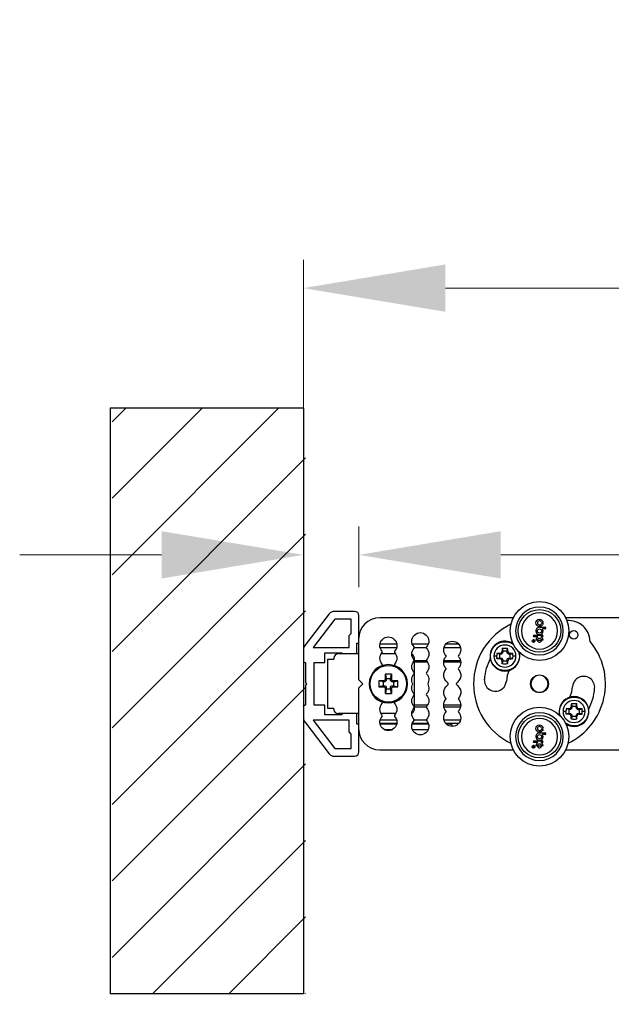
# Model space of a CAD drawing. Units: millimetres. Extents: x 10288 to 14171, y 11272 to 12980.
# Drawn here: x 11648 to 11669, y 11702 to 11737 of the extents above; entities that cross this region are included whole.
import ezdxf

# ---------------------------------------------------------------- set-up
doc = ezdxf.new("R2010")
doc.units = ezdxf.units.MM
doc.styles.add('标准', font='txt')
doc.dimstyles.new('缩小1：2', dxfattribs={"dimtxt": 5, "dimasz": 5, "dimexe": 1, "dimexo": 1, "dimgap": 3, "dimtad": 1, "dimdec": 1, "dimlfac": 2, "dimdsep": 46, "dimtxsty": '标准', "dimcen": 1, "dimclrd": 4, "dimclre": 4, "dimclrt": 4, "dimadec": 0, "dimazin": 2, "dimtm": 1e-09, "dimtfac": 1, "dimtdec": 1, "dimtofl": 0, "dimtmove": 0, "dimatfit": 3, "dimfxl": 0, "dimtolj": 1, "dimlwd": 13, "dimlwe": 13, "dimarcsym": 0})

# ---------------------------------------------------------------- blocks, each defined once
blk = doc.blocks.new('*D423')
at = {"color": 4, "lineweight": 13, "transparency": 16777216}
for p, q in [((11657.898, 11721.626), (11657.898, 11728.658)), ((11782.399, 11715.936), (11782.399, 11728.658)), ((11777.399, 11727.658), (11662.898, 11727.658))]:
    blk.add_line(p, q, dxfattribs=at)
at = {"color": 4, "transparency": 16777216}
for points in [[(11662.898, 11728.492), (11662.898, 11726.825), (11657.898, 11727.658)], [(11777.399, 11728.492), (11777.399, 11726.825), (11782.399, 11727.658)]]:
    blk.add_solid(points, dxfattribs=at)
at = {"layer": 'Defpoints', "color": 0, "transparency": 16777216}
for p in [(11657.898, 11727.658), (11657.898, 11720.626), (11782.399, 11714.936)]:
    blk.add_point(p, dxfattribs=at)
at = {"color": 4, "transparency": 16777216, "insert": (11720.148, 11733.825), "char_height": 5, "attachment_point": 5, "style": '标准'}
blk.add_mtext('\\A1;DW＝(W+2*OL)/3', dxfattribs=at)
blk = doc.blocks.new('*D424')
at = {"color": 4, "lineweight": 13, "transparency": 16777216}
for p, q in [((11657.898, 11701.818), (11657.898, 11687.062)), ((12022.474, 11701.818), (12022.474, 11687.062)), ((11662.898, 11688.062), (12017.474, 11688.062))]:
    blk.add_line(p, q, dxfattribs=at)
at = {"color": 4, "transparency": 16777216}
for points in [[(11662.898, 11688.896), (11662.898, 11687.229), (11657.898, 11688.062)], [(12017.474, 11688.896), (12017.474, 11687.229), (12022.474, 11688.062)]]:
    blk.add_solid(points, dxfattribs=at)
at = {"layer": 'Defpoints', "color": 0, "transparency": 16777216}
for p in [(11657.898, 11702.818), (12022.474, 11702.818), (12022.474, 11688.062)]:
    blk.add_point(p, dxfattribs=at)
at = {"color": 4, "transparency": 16777216, "insert": (11841.177, 11693.562), "char_height": 5, "attachment_point": 5, "style": '标准'}
blk.add_mtext('\\A1;W', dxfattribs=at)
blk = doc.blocks.new('*D426')
at = {"color": 4, "lineweight": 13, "transparency": 16777216}
for p, q in [((11657.898, 11717.44), (11657.898, 11719.268)), ((11659.852, 11717.13), (11659.852, 11719.268)), ((11652.898, 11718.268), (11647.898, 11718.268)), ((11664.852, 11718.268), (11681.566, 11718.268))]:
    blk.add_line(p, q, dxfattribs=at)
at = {"color": 4, "transparency": 16777216}
for points in [[(11652.898, 11719.102), (11652.898, 11717.435), (11657.898, 11718.268)], [(11664.852, 11719.102), (11664.852, 11717.435), (11659.852, 11718.268)]]:
    blk.add_solid(points, dxfattribs=at)
at = {"layer": 'Defpoints', "color": 0, "transparency": 16777216}
for p in [(11657.898, 11718.268), (11657.898, 11716.44), (11659.852, 11716.13)]:
    blk.add_point(p, dxfattribs=at)
at = {"color": 4, "transparency": 16777216, "insert": (11676.885, 11723.768), "char_height": 5, "attachment_point": 5, "style": '标准'}
blk.add_mtext('\\A1;A', dxfattribs=at)

msp = doc.modelspace()

# ---------------------------------------------------------------- hatches: boundary and pattern name
h = msp.add_hatch()
h.set_pattern_fill('ANSI31', color=256, scale=0.6)
h.set_pattern_definition([(45, (9415.945, 13466.892), (-1.3470384, 1.3470384), [])])
h.paths.add_polyline_path([(11657.973, 11723.429), (11651.159, 11723.429), (11651.159, 11702.818), (11657.973, 11702.818)])
h.paths.add_polyline_path([(12029.288, 11723.429), (12022.474, 11723.429), (12022.474, 11715.287), (12022.549, 11715.152), (12022.549, 11714.477, -0.414214), (12022.504, 11714.432), (12022.474, 11714.432), (12022.474, 11712.932), (12022.549, 11712.932), (12022.549, 11712.212), (12022.474, 11712.076), (12022.474, 11702.818), (12029.288, 11702.818)])

# ---------------------------------------------------------------- linework, layer by layer
for p, q in [((11657.898, 11723.429), (11651.084, 11723.429)), ((11651.084, 11723.429), (11651.084, 11702.818)), ((11657.898, 11723.429), (11657.898, 11702.818)), ((11659.84, 11714.78), (11659.12, 11714.78)), ((11658.273, 11714.48), (11658.655, 11714.48)), ((11658.273, 11712.98), (11658.273, 11714.48)), ((11658.745, 11714.593), (11658.745, 11712.868)), ((11658.745, 11714.593), (11658.97, 11714.593)), ((11658.97, 11714.63), (11658.97, 11714.593)), ((11658.655, 11712.98), (11658.273, 11712.98)), ((11658.745, 11712.868), (11658.97, 11712.868)), ((11658.97, 11712.83), (11658.97, 11712.868)), ((11659.84, 11712.68), (11659.12, 11712.68)), ((11657.898, 11702.818), (11651.084, 11702.818))]:
    msp.add_line(p, q)
at = {"lineweight": 30}
for p, q in [((11658.808, 11716.193), (11657.945, 11715.074)), ((11659.702, 11716.28), (11658.986, 11716.28)), ((11659.852, 11715.185), (11659.852, 11716.13)), ((11665.29, 11716.055), (11660.59, 11716.055)), ((11669.08, 11716.055), (11667.14, 11716.055)), ((11666.215, 11715.719), (11666.413, 11715.719)), ((11666.34, 11715.847), (11666.282, 11715.847)), ((11666.283, 11715.899), (11666.341, 11715.899)), ((11666.019, 11715.44), (11666.314, 11715.44)), ((11666.162, 11715.384), (11666.019, 11715.384)), ((11666.314, 11715.384), (11666.268, 11715.384)), ((11666.413, 11715.663), (11666.321, 11715.663)), ((11659.774, 11714.78), (11659.774, 11715.155)), ((11659.774, 11715.155), (11659.822, 11715.155)), ((11659.84, 11715.305), (11659.84, 11713.88)), ((11665.98, 11715.258), (11666.035, 11715.258)), ((11665.98, 11715.229), (11665.98, 11715.258)), ((11666.004, 11715.251), (11665.986, 11715.251)), ((11665.986, 11715.251), (11665.986, 11715.231)), ((11666.004, 11715.231), (11666.004, 11715.251)), ((11666.035, 11715.251), (11666.01, 11715.251)), ((11666.01, 11715.251), (11666.01, 11715.242)), ((11666.017, 11715.23), (11666.035, 11715.219)), ((11666.035, 11715.209), (11666.019, 11715.219)), ((11666.035, 11715.258), (11666.035, 11715.251)), ((11666.035, 11715.219), (11666.035, 11715.209)), ((11666.143, 11715.267), (11666.087, 11715.267)), ((11666.143, 11715.263), (11666.287, 11715.263)), ((11666.343, 11715.267), (11666.288, 11715.267)), ((11657.898, 11714.936), (11657.898, 11714.525)), ((11658.655, 11714.48), (11658.655, 11714.818)), ((11658.655, 11714.818), (11659.255, 11714.818)), ((11659.255, 11714.818), (11659.255, 11714.78)), ((11660.599, 11715.01), (11661.183, 11715.01)), ((11661.15, 11714.78), (11660.63, 11714.78)), ((11661.803, 11715.01), (11662.227, 11715.01)), ((11662.851, 11715.01), (11663.429, 11715.01)), ((11664.712, 11714.705), (11664.608, 11714.705)), ((11664.81, 11714.773), (11664.717, 11714.796)), ((11664.848, 11714.773), (11664.81, 11714.773)), ((11664.81, 11714.773), (11664.81, 11714.638)), ((11664.903, 11714.981), (11664.922, 11714.879)), ((11664.922, 11714.879), (11664.922, 11714.847)), ((11665.072, 11714.879), (11664.922, 11714.879)), ((11665.072, 11714.879), (11665.091, 11714.981)), ((11665.072, 11714.847), (11665.072, 11714.879)), ((11665.146, 11714.773), (11665.185, 11714.773)), ((11665.185, 11714.773), (11665.277, 11714.796)), ((11665.185, 11714.638), (11665.185, 11714.773)), ((11665.386, 11714.705), (11665.282, 11714.705)), ((11657.943, 11714.48), (11657.973, 11714.48)), ((11657.943, 11714.48), (11657.973, 11714.48)), ((11657.973, 11714.48), (11657.973, 11713.775)), ((11657.973, 11714.48), (11657.973, 11713.775)), ((11658.273, 11713.73), (11658.273, 11714.48)), ((11658.273, 11714.48), (11658.655, 11714.48)), ((11661.805, 11712.83), (11661.805, 11714.63)), ((11662.231, 11714.543), (11661.805, 11714.543)), ((11662.271, 11714.488), (11661.805, 11714.488)), ((11663.442, 11714.488), (11662.84, 11714.488)), ((11663.435, 11714.543), (11662.847, 11714.543)), ((11664.81, 11714.638), (11664.717, 11714.615)), ((11664.81, 11714.638), (11664.848, 11714.638)), ((11664.922, 11714.532), (11664.903, 11714.43)), ((11664.922, 11714.564), (11664.922, 11714.532)), ((11665.072, 11714.532), (11664.922, 11714.532)), ((11665.072, 11714.564), (11665.072, 11714.532)), ((11665.091, 11714.43), (11665.072, 11714.532)), ((11665.146, 11714.638), (11665.185, 11714.638)), ((11665.277, 11714.615), (11665.185, 11714.638)), ((11660.784, 11713.909), (11660.785, 11714.066)), ((11660.995, 11714.066), (11660.785, 11714.066)), ((11660.785, 11714.066), (11660.815, 11713.904)), ((11660.965, 11713.904), (11660.995, 11714.066)), ((11660.995, 11714.066), (11660.996, 11713.909)), ((11657.973, 11713.775), (11658.018, 11713.73)), ((11657.973, 11713.775), (11658.018, 11713.73)), ((11658.018, 11713.73), (11657.973, 11713.685)), ((11658.018, 11713.73), (11657.973, 11713.685)), ((11657.973, 11713.685), (11657.973, 11712.98)), ((11657.973, 11713.685), (11657.973, 11712.98)), ((11658.273, 11712.98), (11658.273, 11713.73)), ((11659.99, 11713.73), (11659.84, 11713.88)), ((11659.84, 11713.58), (11659.99, 11713.73)), ((11660.215, 11713.73), (11660.246, 11713.73)), ((11660.71, 11713.835), (11660.553, 11713.835)), ((11660.703, 11713.798), (11660.553, 11713.835)), ((11660.553, 11713.835), (11660.553, 11713.625)), ((11660.703, 11713.663), (11660.553, 11713.625)), ((11660.741, 11713.798), (11660.703, 11713.798)), ((11660.703, 11713.798), (11660.703, 11713.663)), ((11660.703, 11713.663), (11660.741, 11713.663)), ((11660.965, 11713.904), (11660.815, 11713.904)), ((11660.815, 11713.904), (11660.815, 11713.872)), ((11660.965, 11713.872), (11660.965, 11713.904)), ((11661.078, 11713.798), (11661.039, 11713.798)), ((11661.039, 11713.663), (11661.078, 11713.663)), ((11661.228, 11713.835), (11661.07, 11713.835)), ((11661.078, 11713.798), (11661.228, 11713.835)), ((11661.078, 11713.663), (11661.078, 11713.798)), ((11661.078, 11713.663), (11661.228, 11713.625)), ((11661.228, 11713.625), (11661.228, 11713.835)), ((11661.534, 11713.73), (11661.565, 11713.73)), ((11659.84, 11713.58), (11659.84, 11712.155)), ((11660.553, 11713.625), (11660.71, 11713.625)), ((11660.785, 11713.394), (11660.784, 11713.552)), ((11660.815, 11713.557), (11660.785, 11713.394)), ((11660.785, 11713.394), (11660.995, 11713.394)), ((11660.815, 11713.589), (11660.815, 11713.557)), ((11660.815, 11713.557), (11660.965, 11713.557)), ((11660.965, 11713.557), (11660.965, 11713.589)), ((11660.995, 11713.394), (11660.965, 11713.557)), ((11660.996, 11713.552), (11660.995, 11713.394)), ((11661.07, 11713.625), (11661.228, 11713.625)), ((11657.898, 11712.935), (11657.898, 11712.525)), ((11657.973, 11712.98), (11657.943, 11712.98)), ((11657.973, 11712.98), (11657.943, 11712.98)), ((11658.655, 11712.98), (11658.273, 11712.98)), ((11658.655, 11712.643), (11658.655, 11712.98)), ((11662.271, 11712.973), (11661.805, 11712.973)), ((11663.442, 11712.973), (11662.84, 11712.973)), ((11667.339, 11713.031), (11667.358, 11712.929)), ((11667.508, 11712.929), (11667.527, 11713.031)), ((11659.255, 11712.643), (11658.655, 11712.643)), ((11659.255, 11712.68), (11659.255, 11712.643)), ((11659.774, 11712.305), (11659.774, 11712.68)), ((11661.15, 11712.68), (11660.63, 11712.68)), ((11661.805, 11712.918), (11662.231, 11712.918)), ((11662.847, 11712.918), (11663.435, 11712.918)), ((11667.148, 11712.755), (11667.044, 11712.755)), ((11667.246, 11712.823), (11667.153, 11712.846)), ((11667.246, 11712.688), (11667.153, 11712.665)), ((11667.284, 11712.823), (11667.246, 11712.823)), ((11667.246, 11712.823), (11667.246, 11712.688)), ((11667.246, 11712.688), (11667.284, 11712.688)), ((11667.508, 11712.929), (11667.358, 11712.929)), ((11667.358, 11712.929), (11667.358, 11712.897)), ((11667.358, 11712.614), (11667.358, 11712.582)), ((11667.508, 11712.897), (11667.508, 11712.929)), ((11667.508, 11712.614), (11667.508, 11712.582)), ((11667.582, 11712.823), (11667.621, 11712.823)), ((11667.582, 11712.688), (11667.621, 11712.688)), ((11667.621, 11712.823), (11667.713, 11712.846)), ((11667.621, 11712.688), (11667.621, 11712.823)), ((11667.713, 11712.665), (11667.621, 11712.688)), ((11667.822, 11712.755), (11667.718, 11712.755)), ((11657.945, 11712.387), (11658.808, 11711.268)), ((11659.822, 11712.305), (11659.774, 11712.305)), ((11659.852, 11711.33), (11659.852, 11712.275)), ((11661.183, 11712.451), (11660.599, 11712.451)), ((11661.181, 11712.305), (11660.6, 11712.305)), ((11662.306, 11712.305), (11661.725, 11712.305)), ((11662.227, 11712.451), (11661.803, 11712.451)), ((11663.429, 11712.451), (11662.851, 11712.451)), ((11663.073, 11712.305), (11662.942, 11712.305)), ((11667.358, 11712.582), (11667.339, 11712.48)), ((11667.508, 11712.582), (11667.358, 11712.582)), ((11667.527, 11712.48), (11667.508, 11712.582)), ((11666.215, 11711.999), (11666.413, 11711.999)), ((11666.34, 11712.127), (11666.282, 11712.127)), ((11666.283, 11712.179), (11666.341, 11712.179)), ((11666.413, 11711.943), (11666.321, 11711.943)), ((11666.019, 11711.72), (11666.314, 11711.72)), ((11666.162, 11711.664), (11666.019, 11711.664)), ((11666.143, 11711.547), (11666.087, 11711.547)), ((11666.314, 11711.664), (11666.268, 11711.664)), ((11666.343, 11711.547), (11666.288, 11711.547)), ((11660.59, 11711.405), (11665.29, 11711.405)), ((11665.98, 11711.538), (11666.035, 11711.538)), ((11665.98, 11711.509), (11665.98, 11711.538)), ((11666.004, 11711.531), (11665.986, 11711.531)), ((11665.986, 11711.531), (11665.986, 11711.511)), ((11666.004, 11711.511), (11666.004, 11711.531)), ((11666.035, 11711.531), (11666.01, 11711.531)), ((11666.01, 11711.531), (11666.01, 11711.522)), ((11666.017, 11711.51), (11666.035, 11711.499)), ((11666.035, 11711.489), (11666.019, 11711.499)), ((11666.035, 11711.538), (11666.035, 11711.531)), ((11666.035, 11711.499), (11666.035, 11711.489)), ((11666.143, 11711.543), (11666.287, 11711.543)), ((11667.14, 11711.405), (11669.08, 11711.405)), ((11658.986, 11711.18), (11659.702, 11711.18))]:
    msp.add_line(p, q, dxfattribs=at)
for points in [[(11659.582, 11715.504), (11659.582, 11716.01), (11659.008, 11716.01), (11658.239, 11715.013), (11659.504, 11715.013), (11659.504, 11715.425)], [(11659.504, 11712.035), (11659.504, 11712.448), (11658.239, 11712.448), (11659.008, 11711.45), (11659.582, 11711.45), (11659.582, 11711.957)]]:
    msp.add_lwpolyline(points, close=True, dxfattribs=at)
for centre, radius in [((11666.215, 11715.59), 1.035), ((11666.215, 11715.59), 0.75), ((11666.215, 11715.59), 0.0725), ((11666.007, 11715.236), 0.0484), ((11666.215, 11711.87), 1.035), ((11666.215, 11711.87), 0.75), ((11666.215, 11711.87), 0.0725), ((11666.007, 11711.516), 0.0484)]:
    msp.add_circle(centre, radius, dxfattribs=at)
at = {"lineweight": 30, "extrusion": (0, 0, -1)}
for centre, radius in [((-11666.215, 11715.59), 0.84), ((-11666.215, 11715.59), 0.638), ((-11666.007, 11715.236), 0.0434), ((-11666.215, 11711.87), 0.84), ((-11666.215, 11711.87), 0.638), ((-11666.007, 11711.516), 0.0434)]:
    msp.add_circle(centre, radius, dxfattribs=at)
at = {"lineweight": 30}
for centre, radius, start, end in [((11658.986, 11716.055), 0.225, 90, 142.3744), ((11659.702, 11716.13), 0.15, 0, 90), ((11660.59, 11715.305), 0.75, 90, 180), ((11666.215, 11713.73), 2.325, 115.6976, 244.3024), ((11666.215, 11715.59), 0.128, 90, 34.4479), ((11666.215, 11715.874), 0.0725, 20.4759, 338.1254), ((11666.413, 11715.691), 0.0278, 270, 90), ((11667.248, 11715.205), 0.75, 1.4236, 94.7889), ((11666.019, 11715.412), 0.028, 90, 270), ((11666.215, 11715.267), 0.128, 114.5725, 180), ((11666.215, 11715.267), 0.128, 0, 65.4275), ((11666.314, 11715.412), 0.028, 270, 90), ((11658.123, 11714.936), 0.225, 142.3744, 180), ((11659.822, 11715.185), 0.03, 270, 0), ((11661.774, 11715.005), 0.03, 317.0141, 42.9859), ((11662.256, 11715.005), 0.03, 137.0141, 222.9859), ((11664.997, 11714.705), 0.525, 57.5016, 180), ((11664.997, 11714.705), 0.389, 0, 180), ((11665.994, 11715.229), 0.0149, 179.8406, 1.5062), ((11666.038, 11715.248), 0.0337, 212.9039, 237.5394), ((11666.215, 11715.267), 0.0725, 183.168, 356.832), ((11666.215, 11713.73), 2.325, 295.6969, 39.9558), ((11660.649, 11714.855), 0.03, 317.0141, 42.9859), ((11661.131, 11714.855), 0.03, 137.0141, 222.9859), ((11661.655, 11714.63), 0.15, 0, 66.4579), ((11662.899, 11714.705), 0.03, 317.0141, 42.9859), ((11663.381, 11714.705), 0.03, 137.0141, 222.9859), ((11664.997, 11714.705), 0.525, 180, 270), ((11664.997, 11714.705), 0.389, 180, 0), ((11664.997, 11714.705), 0.525, 270, 0), ((11664.997, 11714.705), 0.525, 0, 14.5041), ((11657.943, 11714.525), 0.045, 180, 270), ((11660.89, 11713.73), 0.675, 0, 180), ((11660.649, 11714.405), 0.03, 317.0141, 42.9859), ((11661.131, 11714.405), 0.03, 137.0141, 222.9859), ((11661.774, 11714.555), 0.03, 317.0141, 42.9859), ((11662.256, 11714.555), 0.03, 137.0141, 222.9859), ((11666.215, 11713.73), 1.95, 152.8938, 175.3178), ((11661.774, 11714.105), 0.03, 317.0141, 42.9859), ((11662.256, 11714.105), 0.03, 137.0141, 222.9859), ((11662.899, 11714.255), 0.03, 317.0141, 42.9859), ((11663.381, 11714.255), 0.03, 137.0141, 222.9859), ((11666.215, 11713.73), 1.17, 156.2624, 175.3178), ((11666.215, 11713.73), 0.3, 0, 180), ((11667.77, 11713.603), 0.39, 355.3178, 175.3178), ((11660.89, 11713.73), 0.675, 180, 270), ((11660.89, 11713.73), 0.675, 270, 0), ((11664.66, 11713.858), 0.39, 175.3178, 355.3178), ((11666.215, 11713.73), 0.3, 180, 0), ((11666.215, 11713.73), 1.17, 336.2635, 355.3178), ((11661.774, 11713.355), 0.03, 317.0141, 42.9859), ((11662.256, 11713.355), 0.03, 137.0141, 222.9859), ((11667.433, 11712.755), 0.525, 0, 180), ((11666.215, 11713.73), 1.95, 332.8948, 355.3178), ((11657.943, 11712.935), 0.045, 90, 180), ((11660.649, 11713.055), 0.03, 317.0141, 42.9859), ((11661.131, 11713.055), 0.03, 137.0141, 222.9859), ((11662.899, 11713.205), 0.03, 317.0141, 42.9859), ((11663.381, 11713.205), 0.03, 137.0141, 222.9859), ((11667.433, 11712.755), 0.389, 0, 180), ((11660.649, 11712.605), 0.03, 317.0141, 42.9859), ((11661.131, 11712.605), 0.03, 137.0141, 222.9859), ((11661.655, 11712.83), 0.15, 293.5434, 0), ((11661.774, 11712.905), 0.03, 317.0141, 42.9859), ((11662.256, 11712.905), 0.03, 137.0141, 222.9859), ((11662.899, 11712.755), 0.03, 317.0141, 42.9859), ((11663.381, 11712.755), 0.03, 137.0141, 222.9859), ((11667.433, 11712.755), 0.525, 180, 194.5055), ((11667.433, 11712.755), 0.389, 180, 0), ((11667.433, 11712.755), 0.525, 270, 0), ((11658.123, 11712.525), 0.225, 180, 217.6256), ((11659.822, 11712.275), 0.03, 360, 90), ((11661.774, 11712.455), 0.03, 317.0141, 42.9859), ((11662.256, 11712.455), 0.03, 137.0141, 222.9859), ((11667.433, 11712.755), 0.525, 237.4988, 270), ((11660.59, 11712.155), 0.75, 180, 270), ((11666.215, 11711.87), 0.128, 90, 34.4479), ((11666.215, 11712.154), 0.0725, 20.4759, 338.1254), ((11666.413, 11711.971), 0.0278, 270, 90), ((11666.019, 11711.692), 0.028, 90, 270), ((11666.215, 11711.547), 0.128, 114.5725, 180), ((11666.215, 11711.547), 0.128, 0, 65.4275), ((11666.314, 11711.692), 0.028, 270, 90), ((11658.986, 11711.405), 0.225, 217.6256, 270), ((11659.702, 11711.33), 0.15, 270, 0), ((11665.994, 11711.509), 0.0149, 179.8406, 1.5062), ((11666.038, 11711.528), 0.0337, 212.9039, 237.5394), ((11666.215, 11711.547), 0.0725, 183.168, 356.832)]:
    msp.add_arc(centre, radius, start, end, dxfattribs=at)
at = {"lineweight": 30, "extrusion": (0, 0, -1)}
for centre, radius, start, end in [((-11666.215, 11715.874), 0.128, 192.1664, 168.5873), ((-11660.89, 11715.08), 0.3, 317.0141, 222.9859), ((-11662.015, 11715.23), 0.3, 317.0141, 222.9859), ((-11667.42, 11715.451), 0.15, 270, 90), ((-11667.42, 11715.451), 0.15, 90, 270), ((-11663.14, 11714.93), 0.3, 317.0141, 222.9859), ((-11664.997, 11714.705), 0.509, 0, 125.6175), ((-11665.995, 11715.231), 0.00911, 180, 0), ((-11666.024, 11715.242), 0.0141, 302.4606, 0), ((-11666.215, 11715.267), 0.0725, 0, 180), ((-11660.89, 11714.63), 0.3, 317.0141, 42.9859), ((-11660.89, 11714.63), 0.3, 137.0141, 222.9859), ((-11662.015, 11714.78), 0.3, 317.0141, 42.9859), ((-11662.015, 11714.78), 0.3, 137.0141, 222.9859), ((-11663.14, 11714.48), 0.3, 317.0141, 42.9859), ((-11663.14, 11714.48), 0.3, 137.0141, 222.9859), ((-11664.997, 11714.705), 0.509, 180, 0), ((-11664.997, 11714.705), 0.509, 162.3769, 180), ((-11660.89, 11713.73), 0.644, 0, 180), ((-11660.89, 11714.18), 0.3, 37.5495, 42.9859), ((-11660.89, 11714.18), 0.3, 137.0141, 145.1841), ((-11662.015, 11714.33), 0.3, 317.0141, 42.9859), ((-11662.015, 11714.33), 0.3, 137.0141, 222.9859), ((-11662.015, 11713.88), 0.3, 330, 42.9859), ((-11662.015, 11713.88), 0.3, 137.0141, 210), ((-11663.14, 11714.03), 0.3, 306.8699, 42.9859), ((-11663.14, 11714.03), 0.3, 137.0141, 233.1301), ((-11666.215, 11713.73), 0.315, 270, 90), ((-11666.215, 11713.73), 0.315, 90, 270), ((-11660.89, 11713.73), 0.644, 180, 0), ((-11662.015, 11713.58), 0.3, 317.0141, 30), ((-11662.015, 11713.58), 0.3, 150, 222.9859), ((-11663.14, 11713.43), 0.3, 317.0141, 53.1301), ((-11662.915, 11713.73), 0.075, 126.8699, 233.1301), ((-11663.365, 11713.73), 0.075, 306.8699, 53.1301), ((-11663.14, 11713.43), 0.3, 126.8699, 222.9859), ((-11662.015, 11713.13), 0.3, 317.0141, 42.9859), ((-11662.015, 11713.13), 0.3, 137.0141, 222.9859), ((-11657.943, 11712.935), 0.045, 0, 90), ((-11660.89, 11712.83), 0.3, 317.0141, 42.9859), ((-11660.89, 11713.28), 0.3, 317.0141, 323.5238), ((-11660.89, 11713.28), 0.3, 215.188, 222.9859), ((-11660.89, 11712.83), 0.3, 137.0141, 222.9859), ((-11663.14, 11712.98), 0.3, 317.0141, 42.9859), ((-11663.14, 11712.98), 0.3, 137.0141, 222.9859), ((-11667.433, 11712.755), 0.509, 0, 180), ((-11662.015, 11712.68), 0.3, 317.0141, 42.9859), ((-11662.015, 11712.68), 0.3, 137.0141, 222.9859), ((-11663.14, 11712.53), 0.3, 137.0141, 42.9859), ((-11667.433, 11712.755), 0.509, 342.3797, 0), ((-11667.433, 11712.755), 0.509, 180, 305.6147), ((-11660.89, 11712.38), 0.3, 137.0141, 42.9859), ((-11662.015, 11712.23), 0.3, 137.0141, 42.9859), ((-11663.073, 11712.23), 0.075, 90, 180), ((-11666.215, 11712.154), 0.128, 192.1664, 168.5873), ((-11666.215, 11711.547), 0.0725, 0, 180), ((-11665.995, 11711.511), 0.00911, 180, 0), ((-11666.024, 11711.522), 0.0141, 302.4606, 0)]:
    msp.add_arc(centre, radius, start, end, dxfattribs=at)
for centre, start, end in [((11659.12, 11714.63), 90, 180), ((11659.12, 11712.83), 180, 270)]:
    msp.add_arc(centre, 0.15, start, end)
at = {"lineweight": 30}
for points, degree in [([(11660.601, 11715.132), (11661.181, 11715.132)], 1), ([(11661.738, 11715.132), (11662.299, 11715.132)], 1), ([(11662.923, 11715.132), (11663.357, 11715.132)], 1), ([(11664.717, 11714.796), (11664.714, 11714.766), (11664.712, 11714.736), (11664.712, 11714.705)], 3), ([(11664.717, 11714.615), (11664.716, 11714.625), (11664.714, 11714.645), (11664.713, 11714.675), (11664.712, 11714.695), (11664.712, 11714.705)], 3), ([(11664.822, 11714.805), (11664.784, 11714.803), (11664.749, 11714.8), (11664.717, 11714.796)], 3), ([(11664.848, 11714.773), (11664.839, 11714.783), (11664.831, 11714.794), (11664.822, 11714.805)], 3), ([(11664.922, 11714.847), (11664.921, 11714.848), (11664.919, 11714.851), (11664.915, 11714.855), (11664.911, 11714.86), (11664.907, 11714.865), (11664.902, 11714.872), (11664.898, 11714.876), (11664.896, 11714.879)], 3), ([(11665.072, 11714.847), (11665.073, 11714.848), (11665.075, 11714.851), (11665.078, 11714.854), (11665.081, 11714.858), (11665.085, 11714.862), (11665.089, 11714.867), (11665.093, 11714.873), (11665.097, 11714.877), (11665.099, 11714.879)], 3), ([(11665.099, 11714.879), (11665.098, 11714.883), (11665.098, 11714.893), (11665.097, 11714.911), (11665.095, 11714.929), (11665.094, 11714.947), (11665.092, 11714.965), (11665.091, 11714.976), (11665.091, 11714.981)], 3), ([(11665.172, 11714.805), (11665.164, 11714.794), (11665.155, 11714.783), (11665.146, 11714.773)], 3), ([(11665.277, 11714.796), (11665.245, 11714.8), (11665.21, 11714.803), (11665.172, 11714.805)], 3), ([(11665.282, 11714.705), (11665.282, 11714.736), (11665.28, 11714.766), (11665.277, 11714.796)], 3), ([(11665.277, 11714.615), (11665.28, 11714.645), (11665.282, 11714.675), (11665.282, 11714.705)], 3), ([(11664.822, 11714.606), (11664.811, 11714.607), (11664.789, 11714.608), (11664.754, 11714.611), (11664.729, 11714.613), (11664.717, 11714.615)], 3), ([(11664.822, 11714.606), (11664.831, 11714.617), (11664.839, 11714.627), (11664.848, 11714.638)], 3), ([(11664.922, 11714.564), (11664.921, 11714.563), (11664.919, 11714.56), (11664.916, 11714.557), (11664.913, 11714.553), (11664.909, 11714.549), (11664.905, 11714.544), (11664.901, 11714.538), (11664.897, 11714.534), (11664.896, 11714.532)], 3), ([(11665.091, 11714.43), (11665.028, 11714.423), (11664.966, 11714.423), (11664.903, 11714.43)], 3), ([(11665.099, 11714.532), (11665.096, 11714.534), (11665.093, 11714.539), (11665.088, 11714.545), (11665.083, 11714.551), (11665.079, 11714.555), (11665.075, 11714.56), (11665.073, 11714.562), (11665.072, 11714.564)], 3), ([(11665.146, 11714.638), (11665.155, 11714.627), (11665.164, 11714.617), (11665.172, 11714.606)], 3), ([(11665.172, 11714.606), (11665.21, 11714.608), (11665.245, 11714.611), (11665.277, 11714.615)], 3), ([(11660.741, 11713.798), (11660.731, 11713.81), (11660.72, 11713.823), (11660.71, 11713.835)], 3), ([(11660.71, 11713.625), (11660.72, 11713.638), (11660.731, 11713.651), (11660.741, 11713.663)], 3), ([(11660.815, 11713.872), (11660.813, 11713.874), (11660.81, 11713.878), (11660.805, 11713.884), (11660.801, 11713.889), (11660.796, 11713.895), (11660.79, 11713.902), (11660.786, 11713.907), (11660.784, 11713.909)], 3), ([(11660.965, 11713.872), (11660.967, 11713.874), (11660.97, 11713.878), (11660.975, 11713.884), (11660.979, 11713.889), (11660.984, 11713.895), (11660.99, 11713.902), (11660.994, 11713.907), (11660.996, 11713.909)], 3), ([(11661.07, 11713.835), (11661.06, 11713.823), (11661.049, 11713.81), (11661.039, 11713.798)], 3), ([(11661.039, 11713.663), (11661.049, 11713.651), (11661.06, 11713.638), (11661.07, 11713.625)], 3), ([(11660.815, 11713.589), (11660.813, 11713.587), (11660.81, 11713.583), (11660.805, 11713.577), (11660.801, 11713.571), (11660.796, 11713.566), (11660.79, 11713.559), (11660.786, 11713.554), (11660.784, 11713.552)], 3), ([(11660.965, 11713.589), (11660.967, 11713.587), (11660.97, 11713.583), (11660.975, 11713.577), (11660.979, 11713.571), (11660.984, 11713.566), (11660.99, 11713.559), (11660.994, 11713.554), (11660.996, 11713.552)], 3), ([(11667.535, 11712.929), (11667.534, 11712.933), (11667.534, 11712.943), (11667.533, 11712.961), (11667.531, 11712.979), (11667.53, 11712.997), (11667.528, 11713.015), (11667.527, 11713.026), (11667.527, 11713.031)], 3), ([(11667.153, 11712.846), (11667.15, 11712.816), (11667.148, 11712.786), (11667.148, 11712.755)], 3), ([(11667.153, 11712.665), (11667.152, 11712.675), (11667.15, 11712.695), (11667.149, 11712.725), (11667.148, 11712.745), (11667.148, 11712.755)], 3), ([(11667.258, 11712.855), (11667.22, 11712.853), (11667.185, 11712.85), (11667.153, 11712.846)], 3), ([(11667.258, 11712.656), (11667.247, 11712.657), (11667.225, 11712.658), (11667.19, 11712.661), (11667.165, 11712.663), (11667.153, 11712.665)], 3), ([(11667.284, 11712.823), (11667.275, 11712.833), (11667.267, 11712.844), (11667.258, 11712.855)], 3), ([(11667.258, 11712.656), (11667.267, 11712.667), (11667.275, 11712.677), (11667.284, 11712.688)], 3), ([(11667.358, 11712.897), (11667.357, 11712.898), (11667.355, 11712.901), (11667.351, 11712.905), (11667.347, 11712.91), (11667.343, 11712.915), (11667.338, 11712.922), (11667.334, 11712.926), (11667.332, 11712.929)], 3), ([(11667.358, 11712.614), (11667.357, 11712.613), (11667.355, 11712.61), (11667.352, 11712.607), (11667.349, 11712.603), (11667.345, 11712.599), (11667.341, 11712.594), (11667.337, 11712.588), (11667.333, 11712.584), (11667.332, 11712.582)], 3), ([(11667.508, 11712.897), (11667.509, 11712.898), (11667.511, 11712.901), (11667.514, 11712.904), (11667.517, 11712.908), (11667.521, 11712.912), (11667.525, 11712.917), (11667.529, 11712.923), (11667.533, 11712.927), (11667.535, 11712.929)], 3), ([(11667.535, 11712.582), (11667.532, 11712.584), (11667.529, 11712.589), (11667.524, 11712.595), (11667.519, 11712.601), (11667.515, 11712.605), (11667.511, 11712.61), (11667.509, 11712.612), (11667.508, 11712.614)], 3), ([(11667.608, 11712.855), (11667.6, 11712.844), (11667.591, 11712.833), (11667.582, 11712.823)], 3), ([(11667.582, 11712.688), (11667.591, 11712.677), (11667.6, 11712.667), (11667.608, 11712.656)], 3), ([(11667.713, 11712.846), (11667.681, 11712.85), (11667.646, 11712.853), (11667.608, 11712.855)], 3), ([(11667.608, 11712.656), (11667.646, 11712.658), (11667.681, 11712.661), (11667.713, 11712.665)], 3), ([(11667.718, 11712.755), (11667.718, 11712.786), (11667.716, 11712.816), (11667.713, 11712.846)], 3), ([(11667.713, 11712.665), (11667.716, 11712.695), (11667.718, 11712.725), (11667.718, 11712.755)], 3), ([(11661.181, 11712.329), (11660.601, 11712.329)], 1), ([(11662.294, 11712.329), (11661.733, 11712.329)], 1), ([(11663.359, 11712.329), (11662.925, 11712.329)], 1), ([(11667.527, 11712.48), (11667.464, 11712.473), (11667.402, 11712.473), (11667.339, 11712.48)], 3), ([(11660.744, 11712.125), (11660.843, 11712.125), (11660.943, 11712.125), (11661.043, 11712.125)], 3), ([(11661.738, 11712.125), (11661.923, 11712.125), (11662.108, 11712.125), (11662.292, 11712.125)], 3)]:
    msp.add_open_spline(points, degree=degree, dxfattribs=at)
for points, knots in [([(11664.822, 11714.805), (11664.84, 11714.806), (11664.859, 11714.814), (11664.886, 11714.842), (11664.895, 11714.86), (11664.896, 11714.879)], [0, 0, 0, 0, 0.5, 0.5, 1, 1, 1, 1]), ([(11664.922, 11714.847), (11664.922, 11714.827), (11664.914, 11714.808), (11664.887, 11714.781), (11664.868, 11714.773), (11664.848, 11714.773)], [0, 0, 0, 0, 0.5, 0.5, 1, 1, 1, 1]), ([(11664.903, 11714.981), (11664.902, 11714.971), (11664.901, 11714.96), (11664.899, 11714.938), (11664.899, 11714.927), (11664.897, 11714.903), (11664.896, 11714.891), (11664.896, 11714.879)], [0, 0, 0, 0, 0.324559, 0.324559, 0.661076, 0.661076, 1, 1, 1, 1]), ([(11664.903, 11714.981), (11664.934, 11714.985), (11664.966, 11714.986), (11665.028, 11714.986), (11665.06, 11714.985), (11665.091, 11714.981)], [0, 0, 0, 0, 0.5, 0.5, 1, 1, 1, 1]), ([(11665.146, 11714.773), (11665.126, 11714.773), (11665.107, 11714.781), (11665.08, 11714.808), (11665.072, 11714.827), (11665.072, 11714.847)], [0, 0, 0, 0, 0.5, 0.5, 1, 1, 1, 1]), ([(11665.099, 11714.879), (11665.1, 11714.86), (11665.108, 11714.842), (11665.135, 11714.814), (11665.154, 11714.806), (11665.172, 11714.805)], [0, 0, 0, 0, 0.5, 0.5, 1, 1, 1, 1]), ([(11664.896, 11714.532), (11664.895, 11714.551), (11664.886, 11714.569), (11664.859, 11714.596), (11664.84, 11714.605), (11664.822, 11714.606)], [0, 0, 0, 0, 0.5, 0.5, 1, 1, 1, 1]), ([(11664.848, 11714.638), (11664.868, 11714.638), (11664.887, 11714.63), (11664.914, 11714.603), (11664.922, 11714.583), (11664.922, 11714.564)], [0, 0, 0, 0, 0.5, 0.5, 1, 1, 1, 1]), ([(11664.903, 11714.43), (11664.902, 11714.44), (11664.901, 11714.451), (11664.899, 11714.473), (11664.899, 11714.484), (11664.897, 11714.508), (11664.896, 11714.52), (11664.896, 11714.532)], [0, 0, 0, 0, 0.324559, 0.324559, 0.661076, 0.661076, 1, 1, 1, 1]), ([(11665.072, 11714.564), (11665.072, 11714.583), (11665.08, 11714.603), (11665.107, 11714.63), (11665.126, 11714.638), (11665.146, 11714.638)], [0, 0, 0, 0, 0.5, 0.5, 1, 1, 1, 1]), ([(11665.091, 11714.43), (11665.092, 11714.44), (11665.093, 11714.451), (11665.095, 11714.473), (11665.096, 11714.484), (11665.097, 11714.508), (11665.098, 11714.52), (11665.099, 11714.532)], [0, 0, 0, 0, 0.324559, 0.324559, 0.661075, 0.661075, 1, 1, 1, 1]), ([(11665.172, 11714.606), (11665.154, 11714.605), (11665.135, 11714.596), (11665.108, 11714.569), (11665.1, 11714.551), (11665.099, 11714.532)], [0, 0, 0, 0, 0.5, 0.5, 1, 1, 1, 1]), ([(11660.784, 11713.909), (11660.784, 11713.89), (11660.776, 11713.871), (11660.749, 11713.843), (11660.73, 11713.835), (11660.71, 11713.835)], [0, 0, 0, 0, 0.5, 0.5, 1, 1, 1, 1]), ([(11660.815, 11713.872), (11660.815, 11713.852), (11660.807, 11713.833), (11660.78, 11713.806), (11660.761, 11713.798), (11660.741, 11713.798)], [0, 0, 0, 0, 0.5, 0.5, 1, 1, 1, 1]), ([(11660.741, 11713.663), (11660.761, 11713.663), (11660.78, 11713.655), (11660.807, 11713.628), (11660.815, 11713.608), (11660.815, 11713.589)], [0, 0, 0, 0, 0.5, 0.5, 1, 1, 1, 1]), ([(11661.039, 11713.798), (11661.019, 11713.798), (11661, 11713.806), (11660.973, 11713.833), (11660.965, 11713.852), (11660.965, 11713.872)], [0, 0, 0, 0, 0.5, 0.5, 1, 1, 1, 1]), ([(11660.965, 11713.589), (11660.965, 11713.608), (11660.973, 11713.628), (11661, 11713.655), (11661.019, 11713.663), (11661.039, 11713.663)], [0, 0, 0, 0, 0.5, 0.5, 1, 1, 1, 1]), ([(11661.07, 11713.835), (11661.051, 11713.835), (11661.031, 11713.843), (11661.004, 11713.871), (11660.996, 11713.89), (11660.996, 11713.909)], [0, 0, 0, 0, 0.5, 0.5, 1, 1, 1, 1]), ([(11660.71, 11713.625), (11660.73, 11713.625), (11660.749, 11713.618), (11660.776, 11713.59), (11660.784, 11713.571), (11660.784, 11713.552)], [0, 0, 0, 0, 0.5, 0.5, 1, 1, 1, 1]), ([(11660.996, 11713.552), (11660.996, 11713.571), (11661.004, 11713.59), (11661.031, 11713.617), (11661.051, 11713.625), (11661.07, 11713.625)], [0, 0, 0, 0, 0.5, 0.5, 1, 1, 1, 1]), ([(11667.339, 11713.031), (11667.338, 11713.021), (11667.337, 11713.01), (11667.335, 11712.988), (11667.335, 11712.977), (11667.333, 11712.953), (11667.332, 11712.941), (11667.332, 11712.929)], [0, 0, 0, 0, 0.324559, 0.324559, 0.661076, 0.661076, 1, 1, 1, 1]), ([(11667.339, 11713.031), (11667.37, 11713.035), (11667.402, 11713.036), (11667.464, 11713.036), (11667.496, 11713.035), (11667.527, 11713.031)], [0, 0, 0, 0, 0.5, 0.5, 1, 1, 1, 1]), ([(11667.258, 11712.855), (11667.276, 11712.856), (11667.295, 11712.864), (11667.322, 11712.892), (11667.331, 11712.91), (11667.332, 11712.929)], [0, 0, 0, 0, 0.5, 0.5, 1, 1, 1, 1]), ([(11667.332, 11712.582), (11667.331, 11712.601), (11667.322, 11712.619), (11667.295, 11712.646), (11667.276, 11712.655), (11667.258, 11712.656)], [0, 0, 0, 0, 0.5, 0.5, 1, 1, 1, 1]), ([(11667.358, 11712.897), (11667.358, 11712.877), (11667.35, 11712.858), (11667.323, 11712.831), (11667.304, 11712.823), (11667.284, 11712.823)], [0, 0, 0, 0, 0.5, 0.5, 1, 1, 1, 1]), ([(11667.284, 11712.688), (11667.304, 11712.688), (11667.323, 11712.68), (11667.35, 11712.653), (11667.358, 11712.633), (11667.358, 11712.614)], [0, 0, 0, 0, 0.5, 0.5, 1, 1, 1, 1]), ([(11667.582, 11712.823), (11667.562, 11712.823), (11667.543, 11712.831), (11667.516, 11712.858), (11667.508, 11712.877), (11667.508, 11712.897)], [0, 0, 0, 0, 0.5, 0.5, 1, 1, 1, 1]), ([(11667.508, 11712.614), (11667.508, 11712.633), (11667.516, 11712.653), (11667.543, 11712.68), (11667.562, 11712.688), (11667.582, 11712.688)], [0, 0, 0, 0, 0.5, 0.5, 1, 1, 1, 1]), ([(11667.535, 11712.929), (11667.536, 11712.91), (11667.544, 11712.892), (11667.571, 11712.864), (11667.59, 11712.856), (11667.608, 11712.855)], [0, 0, 0, 0, 0.5, 0.5, 1, 1, 1, 1]), ([(11667.608, 11712.656), (11667.59, 11712.655), (11667.571, 11712.646), (11667.544, 11712.619), (11667.536, 11712.601), (11667.535, 11712.582)], [0, 0, 0, 0, 0.5, 0.5, 1, 1, 1, 1]), ([(11667.339, 11712.48), (11667.338, 11712.49), (11667.337, 11712.501), (11667.335, 11712.523), (11667.335, 11712.534), (11667.333, 11712.558), (11667.332, 11712.57), (11667.332, 11712.582)], [0, 0, 0, 0, 0.324559, 0.324559, 0.661076, 0.661076, 1, 1, 1, 1]), ([(11667.527, 11712.48), (11667.528, 11712.49), (11667.529, 11712.501), (11667.531, 11712.523), (11667.532, 11712.534), (11667.533, 11712.558), (11667.534, 11712.57), (11667.535, 11712.582)], [0, 0, 0, 0, 0.324559, 0.324559, 0.661075, 0.661075, 1, 1, 1, 1])]:
    msp.add_open_spline(points, degree=3, knots=knots, dxfattribs=at)

# ---------------------------------------------------------------- dimensions: what is measured, and where the dimension line sits
for base, p1, p2, text, picture, middle in [((11657.898, 11727.658), (11782.399, 11714.936), (11657.898, 11720.626), 'DW＝(W+2*OL)/3', '*D423', (11720.148, 11727.658)), ((11657.898, 11718.268), (11659.852, 11716.13), (11657.898, 11716.44), 'A', '*D426', (11676.885, 11718.268)), ((12022.474, 11688.062), (11657.898, 11702.818), (12022.474, 11702.818), 'W', '*D424', (11841.177, 11688.062))]:
    dim = msp.add_linear_dim(base=base, p1=p1, p2=p2, text=text, dimstyle='缩小1：2')
    dim.commit()
    dim.dimension.update_dxf_attribs({"geometry": picture, "text_midpoint": middle, "dimtype": 160})

doc.saveas('drawing.dxf')
